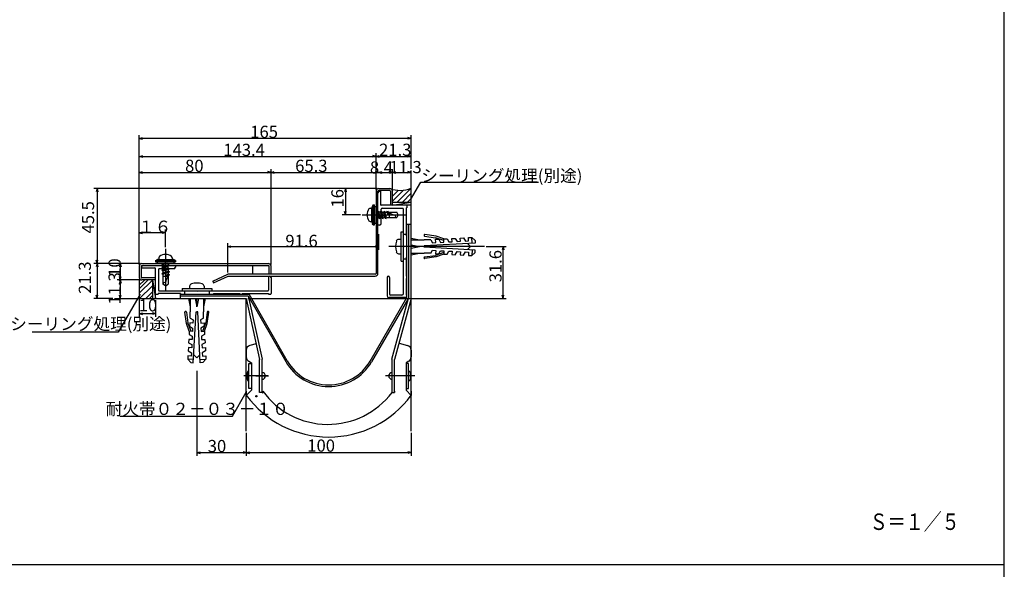
# Model space of a CAD drawing. Extents: x 919 to 1099, y 296 to 566.
# Drawn here: x 980 to 1099, y 431 to 498 of the extents above; entities that cross this region are included whole.
import ezdxf

# ---------------------------------------------------------------- set-up
doc = ezdxf.new("R2010")
doc.units = 0
doc.header["$LTSCALE"] = 3
doc.header["$MEASUREMENT"] = 0
doc.linetypes.add('_', pattern=[0])
doc.linetypes.add('__18', pattern=[0])
doc.layers.add('_0-0_', color=7, linetype='CONTINUOUS')
doc.layers.add('_0-4_図面枠', color=7, linetype='CONTINUOUS')
doc.styles.get("Standard").update_dxf_attribs({"font": 'txt', "bigfont": 'bigfont.shx'})

msp = doc.modelspace()

# ---------------------------------------------------------------- linework, layer by layer
at = {"layer": '_0-0_', "color": 18, "linetype": 'Continuous'}
for p, q in [((994.14, 467.81), (994.14, 483.54)), ((994.14, 483.14), (994.54, 483.24)), ((1027.14, 483.14), (994.14, 483.14)), ((994.14, 483.14), (994.54, 483.04)), ((1027.14, 483.14), (1026.74, 483.24)), ((1027.14, 483.14), (1026.74, 483.04)), ((1027.14, 479.45), (1027.14, 483.54)), ((994.2, 480.95), (994.6, 481.05)), ((994.2, 480.95), (1022.88, 480.95)), ((994.2, 480.95), (994.6, 480.85)), ((1022.88, 480.95), (1022.48, 481.05)), ((1022.88, 480.95), (1022.48, 480.85)), ((1022.88, 476.91), (1022.88, 481.35)), ((1022.88, 480.95), (1023.28, 481.05)), ((1022.88, 480.95), (1027.14, 480.95)), ((1022.88, 480.95), (1023.28, 480.85)), ((1027.14, 480.95), (1026.74, 481.05)), ((1027.14, 480.95), (1026.74, 480.85)), ((1010.14, 467.81), (1010.14, 479.41)), ((1024.88, 476.87), (1024.88, 479.41)), ((1027.14, 447.58), (1027.14, 479.25)), ((994.14, 479.01), (994.54, 479.11)), ((994.14, 479.01), (1010.14, 479.01)), ((994.14, 479.01), (994.54, 478.91)), ((1010.14, 479.01), (1009.74, 479.11)), ((1010.14, 479.01), (1009.74, 478.91)), ((1010.14, 479.01), (1010.54, 479.11)), ((1010.14, 479.01), (1023.2, 479.01)), ((1010.14, 479.01), (1010.54, 478.91)), ((1023.2, 479.01), (1022.8, 479.11)), ((1023.2, 479.01), (1022.8, 478.91)), ((1023.2, 479.01), (1023.6, 479.11)), ((1023.2, 479.01), (1024.88, 479.01)), ((1023.2, 479.01), (1023.6, 478.91)), ((1024.88, 479.01), (1024.48, 479.11)), ((1024.88, 479.01), (1024.48, 478.91)), ((1024.88, 479.01), (1025.28, 479.11)), ((1024.88, 479.01), (1027.14, 479.01)), ((1024.88, 479.01), (1025.28, 478.91)), ((1027.14, 479.01), (1026.74, 479.11)), ((1027.14, 479.01), (1026.74, 478.91)), ((1023.02, 477.05), (988.64, 477.05)), ((989.04, 477.05), (988.94, 476.65)), ((989.04, 477.05), (989.04, 467.95)), ((989.04, 477.05), (989.14, 476.65)), ((1019.16, 477.05), (1019.06, 476.65)), ((1019.16, 477.05), (1019.16, 473.85)), ((1019.16, 477.05), (1019.26, 476.65)), ((1023.22, 477.05), (1024.54, 477.05)), ((1024.54, 476.81), (1023.22, 476.81)), ((1026.23, 476.84), (1024.88, 475.5)), ((1025.55, 476.81), (1024.91, 476.17)), ((1027.09, 477.06), (1025.43, 475.41)), ((1027.06, 475.66), (1028.3, 477.8)), ((1028.3, 477.8), (1042.6, 477.8)), ((1022.88, 476.71), (1022.88, 466.75)), ((1023.12, 466.75), (1023.12, 476.71)), ((1023.42, 476.71), (1023.32, 476.71)), ((1023.32, 476.71), (1023.42, 476.71)), ((1023.42, 476.71), (1023.42, 475.11)), ((1024.64, 476.71), (1024.64, 475.05)), ((1024.88, 475.01), (1024.88, 476.71)), ((1027.14, 476.47), (1026.08, 475.41)), ((1027.14, 475.82), (1026.72, 475.41)), ((1022.18, 474.65), (1022.38, 474.65)), ((1022.38, 472.99), (1022.38, 474.71)), ((1022.53, 475.05), (1022.45, 474.94)), ((1022.53, 472.65), (1022.53, 475.05)), ((1022.53, 475.05), (1022.68, 475.05)), ((1022.68, 472.65), (1022.68, 475.05)), ((1022.68, 474.85), (1022.88, 474.85)), ((1022.88, 472.85), (1022.88, 474.85)), ((1027.14, 475.01), (1023.52, 475.01)), ((1023.52, 472.81), (1023.52, 474.55)), ((1023.62, 474.65), (1026.12, 474.65)), ((1024.64, 475.05), (1024.88, 475.05)), ((1024.88, 475.41), (1027.14, 475.41)), ((1024.88, 475.01), (1027.14, 475.41)), ((1026.22, 470.07), (1026.22, 474.55)), ((1026.52, 474.71), (1026.62, 474.71)), ((1026.52, 474.71), (1026.52, 471.31)), ((1026.62, 475.01), (1026.62, 474.71)), ((1020.98, 473.85), (1018.76, 473.85)), ((1019.16, 473.85), (1019.06, 474.25)), ((1019.16, 473.85), (1019.26, 474.25)), ((1021.18, 473.85), (1026.59, 473.85)), ((1022.88, 474.17), (1023.05, 474.17)), ((1022.88, 474.05), (1023.03, 473.53)), ((1022.88, 473.72), (1022.95, 473.38)), ((1022.88, 473.5), (1022.95, 473.38)), ((1022.95, 473.38), (1023.03, 473.53)), ((1023.03, 473.53), (1023.24, 473.53)), ((1023.05, 474.17), (1023.14, 474.31)), ((1023.24, 473.53), (1023.05, 474.17)), ((1023.32, 473.38), (1023.14, 474.31)), ((1023.14, 474.31), (1023.22, 474.17)), ((1023.43, 474.17), (1023.22, 474.17)), ((1023.41, 473.53), (1023.22, 474.17)), ((1023.32, 473.38), (1023.24, 473.53)), ((1023.32, 473.38), (1023.41, 473.53)), ((1023.41, 473.53), (1023.62, 473.53)), ((1023.43, 474.17), (1023.51, 474.31)), ((1023.62, 473.53), (1023.43, 474.17)), ((1023.7, 473.38), (1023.51, 474.31)), ((1023.51, 474.31), (1023.6, 474.17)), ((1023.6, 474.17), (1023.8, 474.17)), ((1023.79, 473.53), (1023.6, 474.17)), ((1023.7, 473.38), (1023.62, 473.53)), ((1023.7, 473.38), (1023.79, 473.53)), ((1023.79, 473.53), (1023.99, 473.53)), ((1023.8, 474.17), (1023.89, 474.31)), ((1023.99, 473.53), (1023.8, 474.17)), ((1024.08, 473.38), (1023.89, 474.31)), ((1023.89, 474.31), (1023.97, 474.17)), ((1023.97, 474.17), (1024.18, 474.17)), ((1024.16, 473.53), (1023.97, 474.17)), ((1024.08, 473.38), (1023.99, 473.53)), ((1024.08, 473.38), (1024.16, 473.53)), ((1024.16, 473.53), (1025.39, 473.53)), ((1024.18, 474.17), (1024.27, 474.31)), ((1024.36, 473.85), (1024.18, 474.17)), ((1024.36, 473.85), (1024.27, 474.31)), ((1024.27, 474.31), (1024.35, 474.17)), ((1024.36, 473.85), (1024.35, 474.17)), ((1024.35, 474.17), (1025.39, 474.17)), ((1024.46, 474.17), (1024.46, 473.53)), ((1025.17, 473.85), (1025.58, 473.85)), ((1025.58, 473.85), (1025.39, 474.17)), ((1025.58, 473.85), (1025.39, 473.53)), ((997.34, 469.91), (997.34, 472.07)), ((1022.18, 473.05), (1022.38, 473.05)), ((1022.53, 472.65), (1022.45, 472.76)), ((1022.53, 472.65), (1022.68, 472.65)), ((1022.68, 472.85), (1022.88, 472.85)), ((1023.32, 472.61), (1023.12, 472.61)), ((1026.62, 463.81), (1026.62, 472.69)), ((1027.14, 472.69), (1026.62, 472.69)), ((1026.82, 472.69), (1026.82, 463.73)), ((1027.14, 463.69), (1027.14, 472.69)), ((994.14, 471.67), (994.54, 471.77)), ((997.34, 471.67), (994.14, 471.67)), ((994.14, 471.67), (994.54, 471.57)), ((997.34, 471.67), (996.94, 471.77)), ((997.34, 471.67), (996.94, 471.57)), ((1023.2, 471.51), (1023.2, 469.61)), ((1025.63, 470.88), (1025.92, 470.91)), ((1025.92, 468.21), (1025.92, 471.81)), ((1025.92, 471.81), (1026.22, 471.81)), ((1026.22, 468.21), (1026.22, 471.81)), ((1026.22, 471.51), (1026.52, 471.51)), ((1026.52, 471.31), (1026.62, 471.31)), ((1027.14, 469.01), (1027.14, 471.01)), ((1027.14, 471.01), (1028.14, 470.81)), ((1027.14, 470.81), (1028.74, 470.81)), ((1028.72, 471.4), (1028.71, 471.36)), ((1028.72, 471.4), (1028.71, 471.36)), ((997.34, 469.71), (997.34, 464.55)), ((1004.88, 466.85), (1004.88, 470.41)), ((1004.88, 470.01), (1005.28, 470.11)), ((1004.88, 470.01), (1023.2, 470.01)), ((1004.88, 470.01), (1005.28, 469.91)), ((1023.2, 470.01), (1022.8, 470.11)), ((1023.2, 470.01), (1022.8, 469.91)), ((1026.28, 470.01), (1026.22, 470.07)), ((1026.28, 470.01), (1026.22, 470.07)), ((1026.22, 469.95), (1026.28, 470.01)), ((1026.28, 470.01), (1026.22, 469.95)), ((1026.22, 464.31), (1026.22, 469.95)), ((1027.14, 470.21), (1028.14, 470.01)), ((1027.14, 469.81), (1028.14, 470.01)), ((1028.14, 470.01), (1027.14, 470.01)), ((1028.74, 470.11), (1028.74, 470.01)), ((1028.74, 469.91), (1028.74, 470.01)), ((1036.24, 470.01), (1038.69, 470.01)), ((1038.29, 470.01), (1038.19, 469.61)), ((1038.29, 463.69), (1038.29, 470.01)), ((1038.29, 470.01), (1038.39, 469.61)), ((996.14, 468.3), (996.25, 468.37)), ((996.48, 468.45), (998.2, 468.45)), ((996.54, 468.65), (996.54, 468.45)), ((998.14, 468.65), (998.14, 468.45)), ((998.54, 468.3), (998.43, 468.37)), ((1025.63, 469.13), (1025.92, 469.11)), ((1026.22, 468.51), (1026.52, 468.51)), ((1026.52, 468.71), (1026.62, 468.71)), ((1026.52, 468.71), (1026.52, 466.41)), ((1027.14, 469.21), (1028.74, 469.21)), ((1027.14, 469.01), (1028.14, 469.21)), ((1028.72, 468.61), (1028.71, 468.65)), ((994.28, 467.95), (988.64, 467.95)), ((989.04, 467.95), (988.94, 468.35)), ((989.04, 467.95), (988.94, 467.55)), ((989.04, 467.95), (989.14, 468.35)), ((989.04, 467.95), (989.04, 463.69)), ((989.04, 467.95), (989.14, 467.55)), ((991.85, 467.95), (991.75, 467.55)), ((991.85, 467.95), (991.85, 465.95)), ((991.85, 467.95), (991.95, 467.55)), ((994.14, 467.61), (994.14, 466.29)), ((994.38, 467.61), (994.38, 466.29)), ((994.44, 467.41), (994.44, 467.51)), ((994.44, 467.51), (994.44, 467.41)), ((994.44, 467.41), (996.04, 467.41)), ((994.48, 467.95), (1009.8, 467.95)), ((994.48, 467.71), (1009.8, 467.71)), ((994.64, 467.71), (998.54, 467.71)), ((996.14, 468.3), (996.14, 468.15)), ((996.14, 468.3), (998.54, 468.3)), ((996.14, 468.15), (998.54, 468.15)), ((996.14, 464.21), (996.14, 467.31)), ((996.34, 468.15), (996.34, 467.95)), ((996.34, 467.95), (998.34, 467.95)), ((996.5, 467.21), (996.5, 464.71)), ((998.34, 467.31), (996.6, 467.31)), ((997.22, 467.95), (996.87, 467.88)), ((996.99, 467.95), (996.87, 467.88)), ((996.87, 467.88), (997.02, 467.79)), ((996.87, 467.5), (997.81, 467.69)), ((996.87, 467.5), (997.02, 467.59)), ((996.87, 467.5), (997.02, 467.42)), ((996.87, 467.13), (997.81, 467.31)), ((996.87, 467.13), (997.02, 467.21)), ((997.54, 467.95), (997.02, 467.79)), ((997.02, 467.79), (997.02, 467.59)), ((997.02, 467.59), (997.66, 467.77)), ((997.02, 467.42), (997.66, 467.61)), ((997.02, 467.42), (997.02, 467.21)), ((997.02, 467.21), (997.66, 467.4)), ((997.02, 467.04), (997.66, 467.23)), ((997.66, 467.95), (997.66, 467.77)), ((997.66, 467.77), (997.81, 467.69)), ((997.81, 467.69), (997.66, 467.61)), ((997.66, 467.4), (997.66, 467.61)), ((997.66, 467.4), (997.81, 467.31)), ((997.81, 467.31), (997.66, 467.23)), ((997.66, 467.23), (997.66, 467.02)), ((998.34, 468.15), (998.34, 467.95)), ((998.54, 468.3), (998.54, 468.15)), ((998.54, 467.71), (998.54, 467.51)), ((1007.9, 467.71), (1007.9, 466.65)), ((1009.9, 466.65), (1009.9, 467.61)), ((1010.14, 466.65), (1010.14, 467.61)), ((1025.92, 468.21), (1026.22, 468.21)), ((991.85, 465.95), (991.75, 466.35)), ((991.85, 465.95), (991.95, 466.35)), ((994.14, 466.09), (994.14, 461.46)), ((996.14, 466.19), (994.48, 466.19)), ((996.87, 467.13), (997.02, 467.04)), ((996.87, 466.75), (997.81, 466.94)), ((996.87, 466.75), (997.02, 466.83)), ((996.87, 466.75), (997.02, 466.66)), ((997.02, 467.04), (997.02, 466.83)), ((997.02, 466.83), (997.66, 467.02)), ((997.02, 466.66), (997.66, 466.85)), ((997.02, 466.66), (997.02, 465.43)), ((997.66, 466.37), (997.02, 466.37)), ((997.34, 466.47), (997.66, 466.65)), ((997.34, 466.47), (997.81, 466.56)), ((997.34, 466.47), (997.66, 466.48)), ((997.66, 467.02), (997.81, 466.94)), ((997.81, 466.94), (997.66, 466.85)), ((997.66, 466.85), (997.66, 466.65)), ((997.66, 466.65), (997.81, 466.56)), ((997.81, 466.56), (997.66, 466.48)), ((997.66, 466.48), (997.66, 465.43)), ((1003.07, 465.8), (1004.88, 466.65)), ((1003.17, 465.58), (1004.93, 466.41)), ((1022.78, 466.65), (1004.88, 466.65)), ((1004.93, 466.41), (1022.78, 466.41)), ((1009.84, 466.26), (1009.84, 464.71)), ((1010.14, 466.26), (1010.14, 464.31)), ((1024.22, 466.26), (1024.22, 464.01)), ((1024.52, 466.26), (1024.52, 464.21)), ((1026.52, 466.41), (1026.62, 466.41)), ((1026.52, 466.11), (1026.62, 466.11)), ((1026.52, 466.11), (1026.52, 464.11)), ((994.28, 465.95), (991.45, 465.95)), ((991.85, 465.95), (991.75, 465.55)), ((991.85, 465.95), (991.85, 463.69)), ((991.85, 465.95), (991.95, 465.55)), ((994.78, 465.94), (994.14, 465.3)), ((995.2, 465.94), (994.14, 464.88)), ((995.75, 465.94), (994.14, 464.33)), ((995.74, 465.25), (994.14, 463.65)), ((996.14, 465.95), (994.48, 465.95)), ((995.74, 465.95), (995.74, 463.69)), ((995.74, 465.95), (996.14, 463.69)), ((997.34, 465.25), (997.02, 465.43)), ((997.34, 465.65), (997.34, 465.25)), ((997.34, 465.25), (997.66, 465.43)), ((999.34, 464.91), (999.34, 464.61)), ((999.34, 464.91), (1002.94, 464.91)), ((1000.26, 465.2), (1000.24, 464.91)), ((1002.01, 465.2), (1002.04, 464.91)), ((1002.94, 464.91), (1002.94, 464.61)), ((1003.07, 465.8), (1003.17, 465.58)), ((990.94, 463.69), (988.64, 463.69)), ((989.04, 463.69), (988.94, 464.09)), ((989.04, 463.69), (989.14, 464.09)), ((991.14, 463.69), (1007.14, 463.69)), ((994.25, 464.22), (991.6, 459.62)), ((991.85, 463.69), (991.75, 464.09)), ((991.85, 463.69), (991.95, 464.09)), ((995.77, 464.5), (994.95, 463.69)), ((995.75, 464.05), (995.39, 463.69)), ((996.14, 464.21), (996.44, 464.21)), ((996.14, 463.69), (996.14, 464.21)), ((999.14, 464.31), (996.44, 464.31)), ((996.44, 464.31), (996.44, 464.21)), ((996.6, 464.61), (1009.74, 464.61)), ((999.14, 464.31), (999.14, 464.21)), ((999.14, 464.21), (1007.5, 464.21)), ((999.14, 463.69), (999.14, 464.21)), ((999.14, 464.01), (1007.38, 464.01)), ((999.14, 463.69), (1007.14, 463.69)), ((999.34, 464.61), (1002.94, 464.61)), ((999.64, 464.61), (999.64, 464.21)), ((1000.14, 463.69), (1002.14, 463.69)), ((1000.14, 463.69), (1000.34, 462.69)), ((1000.34, 463.69), (1000.34, 462.09)), ((1000.94, 463.69), (1001.14, 462.69)), ((1001.14, 464.55), (1001.08, 464.61)), ((1001.14, 464.55), (1001.2, 464.61)), ((1001.34, 463.69), (1001.14, 462.69)), ((1001.14, 462.69), (1001.14, 463.69)), ((1001.94, 463.69), (1001.94, 462.09)), ((1002.14, 463.69), (1001.94, 462.69)), ((1002.64, 464.61), (1002.64, 464.21)), ((1003.14, 464.31), (1003.14, 464.21)), ((1003.14, 464.31), (1006.34, 464.31)), ((1006.34, 464.31), (1006.34, 464.21)), ((1006.64, 464.31), (1009.84, 464.31)), ((1006.64, 464.31), (1006.64, 464.21)), ((1007.14, 463.69), (1008.74, 456.29)), ((1007.14, 447.58), (1007.14, 463.69)), ((1007.34, 463.69), (1038.69, 463.69)), ((1007.38, 464.01), (1011.93, 456.04)), ((1007.38, 464.01), (1009.06, 456.32)), ((1012.1, 456.14), (1007.5, 464.21)), ((1009.84, 464.31), (1009.84, 464.21)), ((1009.84, 464.21), (1010.04, 464.21)), ((1022.16, 456.1), (1026.62, 463.81)), ((1026.82, 463.75), (1022.33, 456)), ((1026.62, 463.81), (1024.42, 463.81)), ((1026.02, 464.11), (1024.62, 464.11)), ((1024.82, 456.33), (1026.82, 463.73)), ((1027.14, 463.69), (1025.14, 456.29)), ((1026.52, 464.11), (1026.62, 464.11)), ((1038.29, 463.69), (1038.19, 464.09)), ((1038.29, 463.69), (1038.39, 464.09)), ((996.14, 463.49), (996.14, 461.46)), ((994.14, 461.86), (994.54, 461.96)), ((994.14, 461.86), (996.14, 461.86)), ((994.14, 461.86), (994.54, 461.76)), ((996.14, 461.86), (995.74, 461.96)), ((996.14, 461.86), (995.74, 461.76)), ((999.88, 460.66), (999.68, 462.02)), ((999.74, 462.11), (999.78, 462.12)), ((999.87, 462.05), (1000.06, 460.73)), ((1000.34, 461.29), (1000.34, 462.09)), ((1000.34, 461.29), (1000.69, 461.1)), ((1000.71, 455.9), (1001.04, 462.09)), ((1001.04, 462.09), (1001.14, 462.09)), ((1001.24, 462.09), (1001.14, 462.09)), ((1001.56, 455.9), (1001.24, 462.09)), ((1001.94, 461.29), (1001.59, 461.1)), ((1001.94, 461.29), (1001.94, 462.09)), ((1002.4, 462.05), (1002.22, 460.73)), ((1002.4, 462.05), (1002.22, 460.73)), ((1002.4, 460.66), (1002.6, 462.02)), ((1002.4, 460.66), (1002.6, 462.02)), ((1002.53, 462.11), (1002.49, 462.12)), ((1002.53, 462.11), (1002.49, 462.12)), ((1000.21, 459.73), (999.88, 460.66)), ((1000.43, 459.73), (1000.06, 460.73)), ((1000.27, 460.73), (1000.25, 460.33)), ((1000.25, 460.33), (1000.63, 460.11)), ((1000.67, 460.7), (1000.27, 460.73)), ((1000.63, 460.11), (1000.61, 459.71)), ((1000.69, 461.1), (1000.67, 460.7)), ((1001.59, 461.1), (1001.61, 460.7)), ((1001.61, 460.7), (1002.01, 460.73)), ((1002.03, 460.33), (1001.64, 460.11)), ((1001.64, 460.11), (1001.66, 459.71)), ((1001.85, 459.73), (1002.22, 460.73)), ((1002.01, 460.73), (1002.03, 460.33)), ((1002.06, 459.73), (1002.4, 460.66)), ((991.6, 459.62), (981.16, 459.62)), ((1000.21, 459.73), (1000.19, 459.33)), ((1000.19, 459.33), (1000.58, 459.11)), ((1000.61, 459.71), (1000.21, 459.73)), ((1000.58, 459.11), (1000.56, 458.71)), ((1001.66, 459.71), (1002.06, 459.73)), ((1002.08, 459.33), (1001.7, 459.11)), ((1001.7, 459.11), (1001.72, 458.71)), ((1002.06, 459.73), (1002.08, 459.33)), ((1000.11, 457.73), (1000.09, 457.33)), ((1000.51, 457.71), (1000.11, 457.73)), ((1000.16, 458.73), (1000.14, 458.33)), ((1000.14, 458.33), (1000.53, 458.11)), ((1000.56, 458.71), (1000.16, 458.73)), ((1000.53, 458.11), (1000.51, 457.71)), ((1001.72, 458.71), (1002.12, 458.73)), ((1002.14, 458.33), (1001.75, 458.11)), ((1001.75, 458.11), (1001.77, 457.71)), ((1001.77, 457.71), (1002.17, 457.73)), ((1002.12, 458.73), (1002.14, 458.33)), ((1002.17, 457.73), (1002.19, 457.33)), ((1008.32, 458.21), (1007.58, 458.01)), ((1025.68, 458.28), (1026.7, 458.01)), ((1000.06, 456.73), (1000.04, 456.33)), ((1000.46, 456.71), (1000.06, 456.73)), ((1000.09, 457.33), (1000.48, 457.11)), ((1000.48, 457.11), (1000.46, 456.71)), ((1000.77, 456.86), (1001.14, 456.49)), ((1001.51, 456.86), (1001.14, 456.49)), ((1002.19, 457.33), (1001.8, 457.11)), ((1001.8, 457.11), (1001.82, 456.71)), ((1001.82, 456.71), (1002.22, 456.73)), ((1002.22, 456.73), (1002.24, 456.33)), ((1007.14, 457.43), (1007.14, 456.6)), ((1027.14, 457.43), (1027.14, 456.6)), ((1000.74, 456.29), (1000.04, 456.33)), ((1000.04, 456.33), (1000.42, 455.91)), ((1000.42, 455.91), (1000.71, 455.9)), ((1001.54, 456.29), (1002.24, 456.33)), ((1001.86, 455.91), (1001.56, 455.9)), ((1002.24, 456.33), (1001.86, 455.91)), ((1007.43, 456.09), (1007.76, 455.89)), ((1007.44, 452.79), (1007.44, 455.79)), ((1007.44, 455.79), (1007.76, 455.79)), ((1007.76, 455.89), (1007.76, 452.56)), ((1008.74, 452.29), (1008.74, 456.29)), ((1009.06, 452.29), (1009.06, 456.32)), ((1024.82, 456.33), (1024.82, 452.29)), ((1025.14, 452.29), (1025.14, 456.29)), ((1026.85, 456.09), (1026.52, 455.89)), ((1026.52, 455.89), (1026.52, 452.56)), ((1026.84, 455.79), (1026.52, 455.79)), ((1026.84, 452.79), (1026.84, 455.79)), ((1001.14, 454.9), (1001.14, 444.6)), ((1009.78, 454.29), (1006.86, 454.29)), ((1007.24, 454.69), (1007.24, 453.89)), ((1008.28, 454.29), (1009.85, 454.29)), ((1027.59, 454.29), (1024.05, 454.29)), ((1026.4, 454.29), (1024.33, 454.29)), ((1027.04, 454.69), (1027.04, 453.89)), ((1005.46, 449.41), (1007.14, 452.31)), ((1007.14, 451.94), (1007.76, 452.56)), ((1007.14, 452.44), (1007.14, 451.94)), ((1007.76, 452.79), (1007.44, 452.79)), ((1009.06, 452.29), (1008.74, 452.29)), ((1009.06, 452.29), (1009.14, 452.21)), ((1009.14, 452.21), (1009.14, 452.44)), ((1024.82, 452.29), (1025.14, 452.29)), ((1025.14, 452.44), (1025.14, 452.29)), ((1026.52, 452.79), (1026.84, 452.79)), ((1027.14, 451.94), (1026.52, 452.56)), ((1027.14, 452.44), (1027.14, 451.94)), ((991.78, 449.41), (1005.46, 449.41)), ((1007.14, 447.38), (1007.14, 444.6)), ((1027.14, 447.38), (1027.14, 444.6)), ((1001.14, 445), (1001.54, 445.1)), ((1001.14, 445), (1007.14, 445)), ((1001.14, 445), (1001.54, 444.9)), ((1007.14, 445), (1006.74, 445.1)), ((1007.14, 445), (1006.74, 444.9)), ((1007.14, 445), (1007.54, 445.1)), ((1007.14, 445), (1027.14, 445)), ((1007.14, 445), (1007.54, 444.9)), ((1027.14, 445), (1026.74, 445.1)), ((1027.14, 445), (1026.74, 444.9))]:
    msp.add_line(p, q, dxfattribs=at)
at = {"layer": '_0-0_', "color": 18, "linetype": '_'}
for p, q in [((1029.54, 470.81), (1028.74, 470.81)), ((1028.78, 471.27), (1030.1, 471.08)), ((1028.78, 471.27), (1030.1, 471.08)), ((1030.17, 471.27), (1028.81, 471.47)), ((1030.17, 471.27), (1028.81, 471.47)), ((1029.54, 470.81), (1029.72, 470.46)), ((1031.1, 470.72), (1030.1, 471.08)), ((1030.1, 470.88), (1030.5, 470.9)), ((1030.12, 470.48), (1030.1, 470.88)), ((1031.1, 470.93), (1030.17, 471.27)), ((1030.5, 470.9), (1030.72, 470.51)), ((1031.1, 470.93), (1031.5, 470.95)), ((1031.12, 470.53), (1031.1, 470.93)), ((1031.5, 470.95), (1031.72, 470.56)), ((1032.1, 470.98), (1032.5, 471)), ((1032.12, 470.58), (1032.1, 470.98)), ((1032.5, 471), (1032.72, 470.62)), ((1033.1, 471.04), (1033.5, 471.06)), ((1033.12, 470.64), (1033.1, 471.04)), ((1033.5, 471.06), (1033.72, 470.67)), ((1034.1, 471.09), (1034.49, 471.11)), ((1034.12, 470.69), (1034.1, 471.09)), ((1034.53, 470.41), (1034.49, 471.11)), ((1034.49, 471.11), (1034.92, 470.73)), ((1034.93, 470.43), (1028.74, 470.11)), ((1034.93, 469.58), (1028.74, 469.91)), ((1029.72, 470.46), (1030.12, 470.48)), ((1030.72, 470.51), (1031.12, 470.53)), ((1031.72, 470.56), (1032.12, 470.58)), ((1032.72, 470.62), (1033.12, 470.64)), ((1033.72, 470.67), (1034.12, 470.69)), ((1033.97, 470.38), (1034.34, 470.01)), ((1033.97, 469.63), (1034.34, 470.01)), ((1034.53, 469.6), (1034.49, 468.9)), ((1034.92, 470.73), (1034.93, 470.43)), ((1034.92, 469.28), (1034.93, 469.58)), ((1029.54, 469.21), (1028.74, 469.21)), ((1028.78, 468.74), (1030.1, 468.93)), ((1030.17, 468.74), (1028.81, 468.54)), ((1029.54, 469.21), (1029.72, 469.56)), ((1029.72, 469.56), (1030.12, 469.53)), ((1030.12, 469.53), (1030.1, 469.13)), ((1031.1, 469.3), (1030.1, 468.93)), ((1030.1, 469.13), (1030.5, 469.11)), ((1031.1, 469.08), (1030.17, 468.74)), ((1030.5, 469.11), (1030.72, 469.5)), ((1030.72, 469.5), (1031.12, 469.48)), ((1031.12, 469.48), (1031.1, 469.08)), ((1031.1, 469.08), (1031.5, 469.06)), ((1031.5, 469.06), (1031.72, 469.45)), ((1031.72, 469.45), (1032.12, 469.43)), ((1032.12, 469.43), (1032.1, 469.03)), ((1032.1, 469.03), (1032.5, 469.01)), ((1032.5, 469.01), (1032.72, 469.4)), ((1032.72, 469.4), (1033.12, 469.38)), ((1033.12, 469.38), (1033.1, 468.98)), ((1033.1, 468.98), (1033.5, 468.96)), ((1033.5, 468.96), (1033.72, 469.35)), ((1033.72, 469.35), (1034.12, 469.32)), ((1034.12, 469.32), (1034.1, 468.93)), ((1034.1, 468.93), (1034.49, 468.9)), ((1034.49, 468.9), (1034.92, 469.28))]:
    msp.add_line(p, q, dxfattribs=at)
at = {"layer": '_0-0_', "color": 18, "linetype": '__18'}
msp.add_line((1036.04, 470.01), (1024.42, 470.01), dxfattribs=at)
at = {"layer": '_0-0_', "color": 18, "linetype": 'Continuous'}
msp.add_circle((1008.37, 451.83), 0.08, dxfattribs=at)
for centre, radius, start, end in [((1023.22, 476.71), 0.34, 90, 180), ((1023.22, 476.71), 0.1, 90, 180), ((1025.8, 480.39), 3.57, 249.3905, 292.0491), ((1024.54, 476.71), 0.34, 0, 90), ((1024.54, 476.71), 0.1, 0, 90), ((1023.32, 476.51), 0.2, 90, 180), ((1023, 473.85), 1.22, 143.8314, 216.1686), ((1022.18, 474.45), 0.2, 90, 143.8314), ((1022.78, 474.71), 0.4, 145, 179.9998), ((1023.52, 475.11), 0.1, 180, 270), ((1023.62, 474.55), 0.1, 90, 180), ((1026.12, 474.55), 0.1, 0, 90), ((1025.28, 475.05), 1.21, 227.0538, 265.0212), ((1025.53, 473.85), 0.353, 180.8135, 247.0409), ((1022.18, 473.25), 0.2, 216.1686, 270), ((1022.78, 472.99), 0.4, 179.9998, 215), ((1023.32, 472.81), 0.2, 270, 0), ((1025.65, 470.56), 0.32, 95, 164.506), ((1028.79, 471.35), 0.08, 171.8699, 261.8699), ((1028.79, 471.35), 0.08, 171.8699, 261.8699), ((1028.8, 471.39), 0.08, 81.7015, 171.8699), ((1028.8, 471.39), 0.08, 81.7015, 171.8699), ((1027.66, 470.01), 2.4, 164.506, 195.494), ((996.48, 468.05), 0.4, 89.9998, 125), ((996.74, 468.65), 0.2, 126.1686, 180), ((997.34, 467.83), 1.22, 53.8314, 126.1686), ((997.94, 468.65), 0.2, 0, 53.8314), ((998.2, 468.05), 0.4, 55, 89.9998), ((1025.65, 469.45), 0.32, 195.494, 265), ((1028.79, 468.66), 0.08, 98.1301, 188.1301), ((1028.8, 468.62), 0.08, 188.1301, 278.2985), ((994.48, 467.61), 0.34, 90, 180), ((994.48, 467.61), 0.1, 90, 180), ((994.64, 467.51), 0.2, 90, 180), ((996.04, 467.31), 0.1, 0, 90), ((996.6, 467.21), 0.1, 90, 180), ((998.34, 467.51), 0.2, 270, 0), ((1009.8, 467.61), 0.34, 0, 90), ((1009.8, 467.61), 0.1, 0, 90), ((994.48, 466.29), 0.34, 180, 270), ((994.48, 466.29), 0.1, 180, 270), ((998.55, 465.54), 1.21, 137.0538, 175.0212), ((1009.99, 466.26), 0.15, 0, 180), ((1022.78, 466.75), 0.34, 270, 0), ((1022.78, 466.75), 0.1, 270, 0), ((1024.37, 466.26), 0.15, 0, 180), ((997.34, 465.29), 0.353, 90.8135, 157.0409), ((1000.58, 465.17), 0.32, 105.494, 175), ((1001.14, 463.17), 2.4, 74.506, 105.494), ((1001.69, 465.17), 0.32, 5, 74.506), ((996.6, 464.71), 0.1, 180, 270), ((1009.74, 464.71), 0.1, 270, 0), ((1010.04, 464.31), 0.1, 270, 0), ((1024.42, 464.01), 0.2, 180, 270), ((1024.62, 464.21), 0.1, 180, 270), ((1026.02, 464.31), 0.2, 270, 0), ((999.76, 462.03), 0.08, 98.1301, 188.2985), ((999.8, 462.04), 0.08, 8.1301, 98.1301), ((1002.48, 462.04), 0.08, 81.8699, 171.8699), ((1002.48, 462.04), 0.08, 81.8699, 171.8699), ((1002.52, 462.03), 0.08, 351.7015, 81.8699), ((1002.52, 462.03), 0.08, 351.7015, 81.8699), ((1007.74, 457.43), 0.6, 105.124, 180), ((1026.54, 457.43), 0.6, 0, 74.876), ((1007.74, 456.6), 0.6, 180, 239.1939), ((1026.54, 456.6), 0.6, 300.8061, 0), ((1017.14, 459.01), 6, 209.6763, 329.9363), ((1017.14, 459.01), 5.8, 209.6763, 329.9363), ((1007.44, 454.69), 0.2, 90, 180), ((1009.06, 454.29), 0.4, 270, 90), ((1024.82, 454.29), 0.4, 90, 270), ((1026.84, 454.69), 0.2, 0, 90), ((1007.44, 453.89), 0.2, 180, 270), ((1026.84, 453.89), 0.2, 270, 0), ((1017.14, 459.28), 12.4, 216.2611, 323.7389), ((1017.04, 458.19), 9.77, 216.037, 322.8246)]:
    msp.add_arc(centre, radius, start, end, dxfattribs=at)
at = {"layer": '_0-4_図面枠', "color": 18, "linetype": 'Continuous'}
for p, q in [((1099.12, 296.4), (1099.12, 566.4)), ((919.12, 431.4), (1099.12, 431.4))]:
    msp.add_line(p, q, dxfattribs=at)

# ---------------------------------------------------------------- texts
at = {"layer": '_0-0_', "color": 18}
for s, height, p in [('165', 1.481, (1007.62, 483.19)), ('143.4', 1.481, (1004.35, 481)), ('21.3', 1.481, (1023.25, 481.01)), ('80', 1.481, (999.71, 479.06)), ('65.3', 1.481, (1013.07, 479.06)), ('8.4', 1.481, (1022.14, 478.86)), ('11.3', 1.481, (1024.5, 478.91)), ('シーリング処理(別途)', 1.4815, (1028.37, 477.86)), ('１６', 1.481, (994, 471.67)), ('91.6', 1.481, (1011.88, 469.95)), ('10', 1.481, (994.09, 462.13)), ('シーリング処理(別途)', 1.4815, (978.49, 459.87)), ('耐火帯０２－０３－１０', 1.4815, (990.07, 449.56)), ('30', 1.481, (1002.46, 445.04)), ('100', 1.481, (1014.54, 445.1))]:
    msp.add_text(s, height=height, dxfattribs=at).set_placement(p)
for s, p in [('16', (1018.94, 474.74)), ('45.5', (988.67, 471.59)), ('10', (991.9, 466.33)), ('31.6', (1038.12, 465.66)), ('21.3', (988.29, 464.27)), ('11.3', (991.9, 462.96))]:
    msp.add_text(s, height=1.481, rotation=90, dxfattribs=at).set_placement(p)
at = {"layer": '_0-4_図面枠', "color": 18, "width": 0.8}
msp.add_text('Ｓ＝１／５', height=2, dxfattribs=at).set_placement((1082.79, 435.6))

doc.saveas('drawing.dxf')
